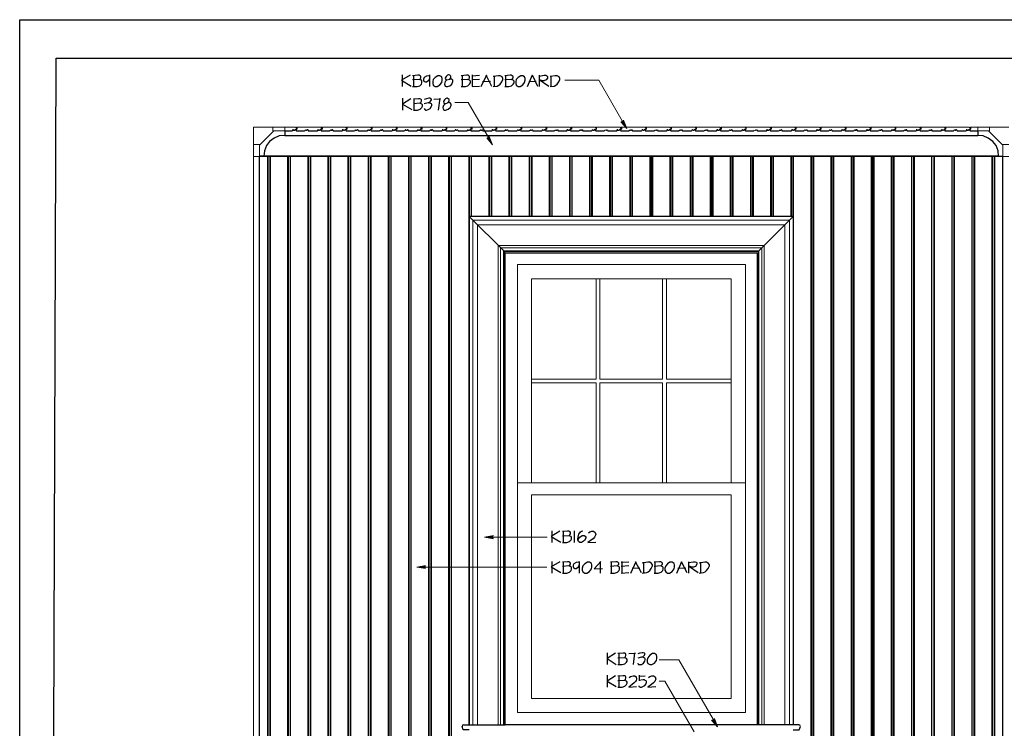
# Model space of a CAD drawing. Extents: x -5.5 to 5.5, y -5.6 to 2.9.
# Drawn here: x -5.5 to 1.8, y -2.3 to 2.9 of the extents above; entities that cross this region are included whole.
import ezdxf

# ---------------------------------------------------------------- set-up
doc = ezdxf.new("R2010")
doc.units = 0
doc.header["$MEASUREMENT"] = 0
doc.layers.add('DO NOT PLOT', color=2, linetype='Continuous', plot=False)
doc.layers.add('Layer 1', color=7, linetype='Continuous')

# ---------------------------------------------------------------- blocks, each defined once
blk = doc.blocks.new('Kuiken Brothers Modern Craftsman Lake House Study')
at = {"layer": 'Layer 1'}
for points in [[(2.7482, 5.6647), (2.7731, 5.6023), (2.7295, 5.6522)], [(1.7511, 5.5431), (1.776, 5.4808), (1.7324, 5.5338)], [(1.7823, 2.5519), (1.7168, 2.5644), (1.7823, 2.5768)], [(1.2775, 2.3307), (1.2121, 2.34), (1.2775, 2.3525)], [(3.4243, 1.2152), (3.4462, 1.1529), (3.4025, 1.2027)]]:
    blk.add_hatch(color=7, dxfattribs=at).paths.add_polyline_path(points)
at = {"layer": 'Layer 1', "color": 7, "lineweight": 25}
for points in [[(1.1061, 5.9139), (1.1061, 6.0012)], [(1.3087, 5.9139), (1.3087, 6.0012)], [(1.4364, 5.9638), (1.4582, 5.97), (1.4645, 5.9794), (1.4645, 5.9918), (1.4582, 5.9981), (1.452, 6.0012), (1.4489, 6.0012), (1.4395, 5.9981), (1.4302, 5.9887), (1.424, 5.9763), (1.4271, 5.97), (1.4364, 5.9638), (1.424, 5.9513), (1.4177, 5.9326), (1.4208, 5.9233), (1.424, 5.917), (1.4302, 5.9139), (1.4395, 5.9139), (1.4582, 5.9202), (1.4738, 5.9326), (1.48, 5.9513), (1.48, 5.9607), (1.4738, 5.97), (1.4582, 5.97)], [(1.6265, 5.9139), (1.6265, 6.0012)], [(1.6919, 5.9139), (1.7324, 6.0012)], [(1.7262, 6.0012), (1.7667, 5.917)], [(2.0347, 5.9139), (2.0721, 6.0012)], [(2.0689, 6.0012), (2.1094, 5.917)], [(1.1622, 5.9981), (1.0999, 5.9607), (1.1716, 5.917)], [(1.2308, 5.9669), (1.237, 5.97), (1.2432, 5.9794), (1.2432, 5.9887), (1.237, 5.9949), (1.2308, 5.9981), (1.2214, 5.9981), (1.1809, 5.9949)], [(1.1809, 5.9139), (1.2152, 5.9139), (1.2339, 5.9202), (1.2463, 5.9326), (1.2495, 5.942), (1.2495, 5.9544), (1.2463, 5.9607), (1.2308, 5.9669), (1.1809, 5.9638)], [(1.1871, 5.9981), (1.1871, 5.9139)], [(1.3118, 5.9949), (1.3024, 5.9949), (1.2837, 5.9918), (1.2682, 5.9825), (1.2619, 5.97), (1.2619, 5.9607), (1.265, 5.9544), (1.2744, 5.9482), (1.2837, 5.9482), (1.3024, 5.9607), (1.3087, 5.9763)], [(1.3492, 5.9139), (1.3648, 5.9139), (1.3834, 5.9264), (1.399, 5.9451), (1.4021, 5.9607), (1.4021, 5.9731), (1.399, 5.9856), (1.3834, 5.9949), (1.3679, 5.9949), (1.3492, 5.9825), (1.3336, 5.9669), (1.3305, 5.9513), (1.3305, 5.9357), (1.3336, 5.9233), (1.3492, 5.9139)], [(1.5922, 5.9669), (1.5984, 5.97), (1.6047, 5.9794), (1.6047, 5.9887), (1.5984, 5.9949), (1.5922, 5.9981), (1.5829, 5.9981), (1.5424, 5.9949)], [(1.5424, 5.9139), (1.5735, 5.9139), (1.5922, 5.9202), (1.6047, 5.9326), (1.6109, 5.942), (1.6109, 5.9544), (1.6047, 5.9607), (1.5922, 5.9669), (1.5424, 5.9638)], [(1.5486, 5.9981), (1.5486, 5.9139)], [(1.6234, 5.9949), (1.6795, 5.9981)], [(1.6795, 5.9669), (1.6234, 5.9638)], [(1.7605, 5.9513), (1.7013, 5.9482)], [(1.7792, 5.9139), (1.8103, 5.917), (1.8228, 5.9233), (1.8321, 5.9326), (1.8446, 5.9482), (1.8508, 5.9669), (1.8508, 5.9731), (1.8477, 5.9856), (1.8321, 5.9949), (1.8197, 5.9949), (1.7792, 5.9887)], [(1.7885, 5.9949), (1.7885, 5.9139)], [(1.9163, 5.9669), (1.9225, 5.97), (1.9287, 5.9794), (1.9287, 5.9887), (1.9225, 5.9949), (1.9163, 5.9981), (1.9069, 5.9981), (1.8664, 5.9949)], [(1.8664, 5.9139), (1.8976, 5.9139), (1.9163, 5.9202), (1.9287, 5.9326), (1.935, 5.942), (1.935, 5.9544), (1.9287, 5.9607), (1.9163, 5.9669), (1.8664, 5.9638)], [(1.8726, 5.9981), (1.8726, 5.9139)], [(1.9661, 5.9139), (1.9817, 5.9139), (2.0004, 5.9264), (2.0129, 5.9451), (2.0191, 5.9607), (2.0191, 5.9731), (2.0129, 5.9856), (2.0004, 5.9949), (1.9848, 5.9949), (1.9661, 5.9825), (1.9505, 5.9669), (1.9474, 5.9513), (1.9474, 5.9357), (1.9505, 5.9233), (1.9661, 5.9139)], [(2.1001, 5.9513), (2.044, 5.9482)], [(2.1219, 5.9918), (2.1593, 5.9981), (2.1718, 5.9981), (2.178, 5.9949), (2.1842, 5.9887), (2.1842, 5.9763), (2.1749, 5.9638), (2.1562, 5.9576), (2.1437, 5.9576), (2.1219, 5.9669), (2.1936, 5.917)], [(2.125, 5.9139), (2.125, 5.9981)], [(2.2029, 5.9139), (2.2341, 5.917), (2.2465, 5.9233), (2.2559, 5.9326), (2.2684, 5.9482), (2.2746, 5.9669), (2.2746, 5.9731), (2.2715, 5.9856), (2.2559, 5.9949), (2.2403, 5.9949), (2.2029, 5.9887)], [(2.2092, 5.9949), (2.2092, 5.9139)], [(1.6234, 5.9139), (1.6795, 5.917)], [(1.1685, 5.8236), (1.1061, 5.7831), (1.1747, 5.7426)], [(1.1093, 5.7394), (1.1093, 5.8267)], [(1.2339, 5.7893), (1.2432, 5.7955), (1.2463, 5.8049), (1.2463, 5.8142), (1.2432, 5.8205), (1.2339, 5.8236), (1.2245, 5.8236), (1.1871, 5.8205)], [(1.1871, 5.7394), (1.2183, 5.7394), (1.237, 5.7457), (1.2495, 5.7581), (1.2557, 5.7675), (1.2557, 5.7768), (1.2495, 5.7831), (1.2339, 5.7893), (1.1871, 5.7862)], [(1.1903, 5.8236), (1.1903, 5.7394)], [(1.2962, 5.7924), (1.3087, 5.7986), (1.318, 5.808), (1.3211, 5.8142), (1.3211, 5.8205), (1.318, 5.8236), (1.3087, 5.8267), (1.3024, 5.8267), (1.2837, 5.8236), (1.2682, 5.8173)], [(1.2682, 5.7519), (1.2713, 5.7426), (1.2775, 5.7394), (1.2837, 5.7394), (1.2962, 5.7426), (1.3118, 5.7519), (1.3211, 5.7675), (1.3242, 5.7737), (1.3242, 5.78), (1.3211, 5.7862), (1.3056, 5.7924), (1.2962, 5.7924), (1.2682, 5.7862)], [(1.3897, 5.8205), (1.3398, 5.8173)], [(1.3741, 5.7394), (1.3866, 5.8267)], [(1.424, 5.7862), (1.4458, 5.7955), (1.452, 5.8049), (1.452, 5.8173), (1.4458, 5.8236), (1.4395, 5.8267), (1.4364, 5.8267), (1.4271, 5.8236), (1.4177, 5.8142), (1.4115, 5.8018), (1.4146, 5.7924), (1.424, 5.7862), (1.4115, 5.7737), (1.4053, 5.7581), (1.4084, 5.7488), (1.4115, 5.7426), (1.4177, 5.7394), (1.4271, 5.7394), (1.4458, 5.7457), (1.4613, 5.7581), (1.4676, 5.7737), (1.4676, 5.7831), (1.4613, 5.7924), (1.452, 5.7955), (1.4458, 5.7955)], [(0.2306, 5.5836), (0.2306, 5.5494), (0.1901, 5.5463), (0.1527, 5.5307), (0.1184, 5.5058), (0.0966, 5.4746), (0.081, 5.4372), (0.0748, 5.3967), (0.0436, 5.3967)], [(0.2306, 5.5836), (0.2867, 5.5836), (0.2898, 5.5868), (0.2929, 5.5899), (0.2929, 5.593), (0.296, 5.593)], [(0.2306, 5.5836), (0.2306, 5.5868)], [(0.2929, 5.593), (0.2929, 5.5961)], [(0.296, 5.593), (0.296, 5.5899), (0.3022, 5.5899), (0.3054, 5.5899), (0.3085, 5.593), (0.3116, 5.593), (0.3116, 5.5961)], [(0.3116, 5.5961), (0.3178, 5.5836), (0.377, 5.5836), (0.3833, 5.5868), (0.3864, 5.593), (0.3895, 5.593), (0.3895, 5.5899), (0.3957, 5.5899), (0.3988, 5.593)], [(0.4019, 5.593), (0.3988, 5.593)], [(0.4019, 5.593), (0.4051, 5.593), (0.4051, 5.5836), (0.4736, 5.5836), (0.4767, 5.5868), (0.4767, 5.593)], [(0.4798, 5.593), (0.4767, 5.593)], [(0.4798, 5.593), (0.483, 5.593), (0.483, 5.5899), (0.4892, 5.5899), (0.4923, 5.593), (0.4985, 5.593), (0.4985, 5.5961)], [(0.4985, 5.5961), (0.5017, 5.5836), (0.564, 5.5836), (0.5671, 5.5868), (0.5733, 5.593), (0.5764, 5.5899), (0.5827, 5.5899), (0.5858, 5.593), (0.5889, 5.593)], [(0.5858, 5.593), (0.5858, 5.5961)], [(0.5889, 5.593), (0.592, 5.5836), (0.6574, 5.5836), (0.6606, 5.5868), (0.6637, 5.5899), (0.6637, 5.593), (0.6668, 5.593)], [(0.6637, 5.593), (0.6637, 5.5961)], [(0.6668, 5.593), (0.6668, 5.5899), (0.673, 5.5899), (0.6761, 5.5899), (0.6793, 5.593), (0.6824, 5.593), (0.6824, 5.5961)], [(0.6824, 5.5961), (0.6886, 5.5836), (0.7478, 5.5836), (0.754, 5.5868), (0.7572, 5.593), (0.7603, 5.593), (0.7603, 5.5899), (0.7665, 5.5899), (0.7696, 5.593)], [(0.7727, 5.593), (0.7696, 5.593)], [(0.7727, 5.593), (0.7758, 5.593), (0.779, 5.5836), (0.8444, 5.5836), (0.8475, 5.5868), (0.8475, 5.5899), (0.8506, 5.593), (0.8537, 5.593), (0.8537, 5.5899), (0.8631, 5.5899), (0.8631, 5.593), (0.8693, 5.593), (0.8693, 5.5961)], [(0.8693, 5.5961), (0.8724, 5.5836), (0.9348, 5.5836), (0.9379, 5.5868), (0.9441, 5.593), (0.9472, 5.593), (0.9472, 5.5899), (0.9535, 5.5899), (0.9566, 5.593), (0.9597, 5.593)], [(0.9566, 5.593), (0.9566, 5.5961)], [(0.9597, 5.593), (0.9628, 5.5836), (1.0282, 5.5836), (1.0314, 5.5868), (1.0345, 5.5899), (1.0345, 5.593), (1.0376, 5.593)], [(1.0345, 5.593), (1.0345, 5.5961)], [(1.0376, 5.593), (1.0376, 5.5899), (1.0438, 5.5899), (1.0469, 5.5899), (1.05, 5.593), (1.0532, 5.593), (1.0532, 5.5961)], [(1.0532, 5.5961), (1.0594, 5.5836), (1.1186, 5.5836), (1.1248, 5.5868), (1.1279, 5.593)], [(1.1311, 5.593), (1.1279, 5.593)], [(1.1311, 5.593), (1.1311, 5.5899), (1.1342, 5.5899), (1.1404, 5.5899), (1.1404, 5.593)], [(1.1435, 5.593), (1.1404, 5.593)], [(1.1435, 5.593), (1.1466, 5.593), (1.1498, 5.5836), (1.2152, 5.5836), (1.2183, 5.5868), (1.2183, 5.5899), (1.2214, 5.593), (1.2245, 5.593), (1.2245, 5.5899), (1.2339, 5.5899), (1.2339, 5.593), (1.2401, 5.593), (1.2401, 5.5961)], [(1.2401, 5.5961), (1.2432, 5.5836), (1.3056, 5.5836), (1.3087, 5.5868), (1.3149, 5.593), (1.318, 5.593), (1.318, 5.5899), (1.3242, 5.5899), (1.3274, 5.593), (1.3305, 5.593)], [(1.3274, 5.593), (1.3274, 5.5961)], [(1.3305, 5.593), (1.3336, 5.5836), (1.399, 5.5836), (1.4021, 5.5868), (1.4053, 5.5899), (1.4053, 5.593), (1.4084, 5.593)], [(1.4053, 5.593), (1.4053, 5.5961)], [(1.4084, 5.593), (1.4084, 5.5899), (1.4146, 5.5899), (1.4177, 5.5899), (1.4208, 5.593), (1.424, 5.593), (1.424, 5.5961)], [(1.424, 5.5961), (1.4302, 5.5836), (1.4894, 5.5836), (1.4956, 5.5868), (1.4987, 5.593)], [(1.5018, 5.593), (1.4987, 5.593)], [(1.5018, 5.593), (1.5018, 5.5899), (1.505, 5.5899), (1.5112, 5.5899), (1.5112, 5.593), (1.5174, 5.593), (1.5205, 5.5836), (1.586, 5.5836), (1.5891, 5.5868), (1.5891, 5.5899), (1.5922, 5.593), (1.5953, 5.593), (1.5953, 5.5899), (1.6047, 5.5899), (1.6047, 5.593), (1.6109, 5.593), (1.6109, 5.5961)], [(1.6109, 5.5961), (1.614, 5.5836), (1.6763, 5.5836), (1.6795, 5.5868), (1.6857, 5.593), (1.6888, 5.593), (1.6888, 5.5899), (1.695, 5.5899), (1.6981, 5.593)], [(1.7013, 5.593), (1.6981, 5.593)], [(1.7013, 5.593), (1.7044, 5.5836), (1.7698, 5.5836), (1.7729, 5.5868), (1.776, 5.5899), (1.776, 5.593), (1.7792, 5.593)], [(1.776, 5.593), (1.776, 5.5961)], [(1.7792, 5.593), (1.7823, 5.5899), (1.7885, 5.5899), (1.7916, 5.593), (1.7947, 5.593), (1.7947, 5.5961)], [(1.7947, 5.5961), (1.801, 5.5836), (1.8633, 5.5836), (1.8664, 5.5868), (1.8695, 5.593)], [(1.8726, 5.593), (1.8695, 5.593)], [(1.8726, 5.593), (1.8726, 5.5899), (1.8758, 5.5899), (1.882, 5.5899), (1.882, 5.593), (1.8882, 5.593), (1.8913, 5.5836), (1.9568, 5.5836), (1.9599, 5.5868), (1.9599, 5.5899), (1.963, 5.593), (1.9661, 5.593), (1.9661, 5.5899), (1.9755, 5.5899), (1.9755, 5.593), (1.9817, 5.593), (1.9817, 5.5961)], [(1.9817, 5.5961), (1.9848, 5.5836), (2.0471, 5.5836), (2.0502, 5.5868), (2.0565, 5.593), (2.0596, 5.593), (2.0596, 5.5899), (2.0658, 5.5899), (2.0689, 5.593)], [(2.0721, 5.593), (2.0689, 5.593)], [(2.0721, 5.593), (2.0752, 5.5836), (2.1406, 5.5836), (2.1437, 5.5868), (2.1468, 5.5899), (2.1468, 5.593)], [(2.15, 5.593), (2.1468, 5.593)], [(2.15, 5.593), (2.1531, 5.5899), (2.1593, 5.5899), (2.1624, 5.593), (2.1655, 5.593), (2.1655, 5.5961)], [(2.1655, 5.5961), (2.1718, 5.5836), (2.2341, 5.5836), (2.2372, 5.5868), (2.2403, 5.593)], [(2.2434, 5.593), (2.2465, 5.5899), (2.2528, 5.5899), (2.2528, 5.593), (2.259, 5.593), (2.2621, 5.5836), (2.3276, 5.5836), (2.3307, 5.5868), (2.3307, 5.5899), (2.3338, 5.593), (2.3369, 5.593)], [(2.3338, 5.593), (2.3338, 5.5961)], [(2.3369, 5.593), (2.3369, 5.5899), (2.34, 5.5899), (2.3463, 5.5899), (2.3463, 5.593), (2.3525, 5.593), (2.3525, 5.5961)], [(2.3525, 5.5961), (2.3556, 5.5836), (2.4179, 5.5836), (2.421, 5.5868), (2.4273, 5.593), (2.4304, 5.593), (2.4304, 5.5899), (2.4366, 5.5899), (2.4397, 5.593)], [(2.4428, 5.593), (2.4397, 5.593)], [(2.4428, 5.593), (2.446, 5.5836), (2.5114, 5.5836), (2.5145, 5.5868), (2.5176, 5.5899), (2.5176, 5.593)], [(2.5207, 5.593), (2.5176, 5.593)], [(2.5207, 5.593), (2.5239, 5.5899), (2.5301, 5.5899), (2.5332, 5.593), (2.5363, 5.593), (2.5363, 5.5961)], [(2.5363, 5.5961), (2.5426, 5.5836), (2.6049, 5.5836), (2.608, 5.5868), (2.6111, 5.593)], [(2.6142, 5.593), (2.6173, 5.5899), (2.6236, 5.5899), (2.6236, 5.593), (2.6298, 5.593), (2.6329, 5.5836), (2.6983, 5.5836), (2.7015, 5.5868), (2.7015, 5.5899), (2.7046, 5.593), (2.7077, 5.593)], [(2.7046, 5.593), (2.7046, 5.5961)], [(2.7077, 5.593), (2.7077, 5.5899), (2.7139, 5.5899), (2.717, 5.5899), (2.717, 5.593), (2.7233, 5.593), (2.7233, 5.5961)], [(2.7233, 5.5961), (2.7295, 5.5836), (2.7887, 5.5836), (2.7918, 5.5868), (2.7981, 5.593), (2.8012, 5.593), (2.8012, 5.5899), (2.8074, 5.5899), (2.8105, 5.593)], [(2.8136, 5.593), (2.8105, 5.593)], [(2.8136, 5.593), (2.8168, 5.5836), (2.8822, 5.5836), (2.8853, 5.5868), (2.8884, 5.5899), (2.8884, 5.593)], [(2.8915, 5.593), (2.8884, 5.593)], [(2.8915, 5.593), (2.8946, 5.5899), (2.9009, 5.5899), (2.904, 5.593), (2.9071, 5.593), (2.9071, 5.5961)], [(2.9071, 5.5961), (2.9133, 5.5836), (2.9757, 5.5836), (2.9788, 5.5868), (2.9819, 5.593)], [(2.985, 5.593), (2.9881, 5.5899), (2.9944, 5.5899), (2.9944, 5.593), (3.0006, 5.593), (3.0037, 5.5836), (3.0691, 5.5836), (3.0722, 5.5868), (3.0722, 5.5899), (3.0754, 5.593), (3.0785, 5.593)], [(3.0754, 5.593), (3.0754, 5.5961)], [(3.0785, 5.593), (3.0785, 5.5899), (3.0847, 5.5899), (3.0878, 5.5899), (3.0878, 5.593), (3.0941, 5.593), (3.0941, 5.5961)], [(3.0941, 5.5961), (3.1003, 5.5836), (3.1595, 5.5836), (3.1626, 5.5868), (3.1688, 5.593), (3.172, 5.593), (3.172, 5.5899), (3.1782, 5.5899), (3.1813, 5.593)], [(3.1844, 5.593), (3.1813, 5.593)], [(3.1844, 5.593), (3.1875, 5.5836), (3.253, 5.5836), (3.2561, 5.5868), (3.2592, 5.5899), (3.2592, 5.593)], [(3.2623, 5.593), (3.2592, 5.593)], [(3.2623, 5.593), (3.2654, 5.5899), (3.2717, 5.5899), (3.2748, 5.593), (3.2779, 5.593), (3.2779, 5.5961)], [(3.2779, 5.5961), (3.2841, 5.5836), (3.3464, 5.5836), (3.3496, 5.5868), (3.3527, 5.593)], [(3.3558, 5.593), (3.3589, 5.5899), (3.3651, 5.5899), (3.3683, 5.593), (3.3714, 5.593), (3.3745, 5.5836), (3.4399, 5.5836), (3.443, 5.5868), (3.443, 5.5899), (3.4462, 5.593), (3.4493, 5.593)], [(3.4462, 5.593), (3.4462, 5.5961)], [(3.4493, 5.593), (3.4493, 5.5899), (3.4555, 5.5899), (3.4586, 5.5899), (3.4586, 5.593), (3.4649, 5.593), (3.4649, 5.5961)], [(3.4649, 5.5961), (3.4711, 5.5836), (3.5303, 5.5836), (3.5334, 5.5868), (3.5396, 5.593), (3.5427, 5.593), (3.5427, 5.5899), (3.549, 5.5899), (3.5521, 5.593)], [(3.5552, 5.593), (3.5521, 5.593)], [(3.5552, 5.593), (3.5583, 5.5836), (3.6238, 5.5836), (3.63, 5.5868), (3.63, 5.593)], [(3.6331, 5.593), (3.63, 5.593)], [(3.6331, 5.593), (3.6362, 5.5899), (3.6425, 5.5899), (3.6456, 5.593), (3.6487, 5.593), (3.6487, 5.5961)], [(3.6487, 5.5961), (3.6549, 5.5836), (3.7172, 5.5836), (3.7203, 5.5868), (3.7235, 5.593)], [(3.7266, 5.593), (3.7297, 5.5899), (3.7359, 5.5899), (3.739, 5.593), (3.7422, 5.593), (3.7453, 5.5836), (3.8107, 5.5836), (3.8138, 5.5868), (3.8138, 5.5899), (3.8169, 5.593), (3.8201, 5.593)], [(3.8169, 5.593), (3.8169, 5.5961)], [(3.8201, 5.593), (3.8201, 5.5899), (3.8263, 5.5899), (3.8294, 5.5899), (3.8294, 5.593), (3.8356, 5.593), (3.8356, 5.5961)], [(3.8356, 5.5961), (3.8419, 5.5836), (3.9011, 5.5836), (3.9073, 5.5868), (3.9104, 5.593), (3.9135, 5.593), (3.9135, 5.5899), (3.9198, 5.5899), (3.9229, 5.593)], [(3.926, 5.593), (3.9229, 5.593)], [(3.926, 5.593), (3.9291, 5.5836), (3.9945, 5.5836), (4.0008, 5.5868), (4.0008, 5.593)], [(4.0039, 5.593), (4.0008, 5.593)], [(4.0039, 5.593), (4.007, 5.593), (4.007, 5.5899), (4.0132, 5.5899), (4.0164, 5.593), (4.0195, 5.593), (4.0195, 5.5961)], [(4.0195, 5.5961), (4.0257, 5.5836), (4.088, 5.5836), (4.0911, 5.5868), (4.0974, 5.593), (4.1005, 5.5899), (4.1067, 5.5899), (4.1098, 5.593), (4.113, 5.593), (4.1161, 5.5836), (4.1815, 5.5836), (4.1846, 5.5868), (4.1846, 5.5899), (4.1877, 5.593), (4.1908, 5.593)], [(4.1877, 5.593), (4.1877, 5.5961)], [(4.1908, 5.593), (4.1908, 5.5899), (4.1971, 5.5899), (4.2002, 5.5899), (4.2002, 5.593), (4.2064, 5.593), (4.2064, 5.5961)], [(4.2064, 5.5961), (4.2127, 5.5836), (4.2719, 5.5836), (4.2781, 5.5868), (4.2812, 5.593), (4.2843, 5.593), (4.2843, 5.5899), (4.2906, 5.5899), (4.2937, 5.593)], [(4.2968, 5.593), (4.2937, 5.593)], [(4.2968, 5.593), (4.2999, 5.5836), (4.3653, 5.5836), (4.3716, 5.5868), (4.3716, 5.593)], [(4.3747, 5.593), (4.3716, 5.593)], [(4.3747, 5.593), (4.3778, 5.593), (4.3778, 5.5899), (4.384, 5.5899), (4.3872, 5.593), (4.3903, 5.593), (4.3903, 5.5961)], [(4.3903, 5.5961), (4.3965, 5.5836), (4.4588, 5.5836), (4.4619, 5.5868), (4.4682, 5.593), (4.4713, 5.5899), (4.4775, 5.5899), (4.4806, 5.593), (4.4837, 5.593)], [(4.4806, 5.593), (4.4806, 5.5961)], [(4.4837, 5.593), (4.4869, 5.5836), (4.5523, 5.5836), (4.5554, 5.5868), (4.5585, 5.5899), (4.5585, 5.593), (4.5616, 5.593)], [(4.5585, 5.593), (4.5585, 5.5961)], [(4.5616, 5.593), (4.5616, 5.5899), (4.5679, 5.5899), (4.571, 5.5899), (4.571, 5.593), (4.5772, 5.593), (4.5772, 5.5961)], [(4.5772, 5.5961), (4.5835, 5.5836), (4.6426, 5.5836), (4.6489, 5.5868), (4.652, 5.593), (4.6551, 5.593), (4.6551, 5.5899), (4.6613, 5.5899), (4.6645, 5.593)], [(4.6676, 5.593), (4.6645, 5.593)], [(4.6676, 5.593), (4.6707, 5.593), (4.6707, 5.5836), (4.7361, 5.5836), (4.7424, 5.5868), (4.7424, 5.593)], [(4.7455, 5.593), (4.7424, 5.593)], [(4.7455, 5.593), (4.7486, 5.593), (4.7486, 5.5899), (4.7548, 5.5899), (4.7579, 5.593), (4.7611, 5.593), (4.7611, 5.5961)], [(4.7611, 5.5961), (4.7673, 5.5836), (4.8296, 5.5836), (4.8327, 5.5868), (4.839, 5.593), (4.8421, 5.5899), (4.8483, 5.5899), (4.8514, 5.593), (4.8545, 5.593)], [(4.8514, 5.593), (4.8514, 5.5961)], [(4.8545, 5.593), (4.8577, 5.5836), (4.9231, 5.5836), (4.9262, 5.5868), (4.9293, 5.5899), (4.9293, 5.593), (4.9324, 5.593)], [(4.9293, 5.593), (4.9293, 5.5961)], [(4.9324, 5.593), (4.9324, 5.5899), (4.9387, 5.5899), (4.9418, 5.5899), (4.9449, 5.593), (4.948, 5.593), (4.948, 5.5961)], [(4.948, 5.5961), (4.9542, 5.5836), (5.0134, 5.5836), (5.0197, 5.5868), (5.0228, 5.593), (5.0259, 5.593), (5.0259, 5.5899), (5.0321, 5.5899), (5.0353, 5.593)], [(5.0384, 5.593), (5.0353, 5.593)], [(5.0384, 5.593), (5.0415, 5.593), (5.0415, 5.5836), (5.11, 5.5836), (5.1131, 5.5868), (5.1131, 5.593)], [(5.1163, 5.593), (5.1131, 5.593)], [(5.1163, 5.593), (5.1194, 5.593), (5.1194, 5.5899), (5.1256, 5.5899), (5.1287, 5.593), (5.135, 5.593), (5.135, 5.5961)], [(5.135, 5.5961), (5.1381, 5.5836), (5.2004, 5.5836), (5.2035, 5.5868), (5.2097, 5.593), (5.2129, 5.5899), (5.2191, 5.5899), (5.2222, 5.593), (5.2253, 5.593)], [(5.2222, 5.593), (5.2222, 5.5961)], [(5.2253, 5.593), (5.2284, 5.5836), (5.2939, 5.5836), (5.297, 5.5868), (5.3001, 5.5899), (5.3001, 5.593), (5.3032, 5.593)], [(5.3001, 5.593), (5.3001, 5.5961)], [(5.3032, 5.593), (5.3032, 5.5899), (5.3095, 5.5899), (5.3126, 5.5899), (5.3157, 5.593), (5.3188, 5.593), (5.3188, 5.5961)], [(5.3188, 5.5961), (5.325, 5.5836), (5.3811, 5.5836)], [(5.3811, 5.5836), (5.3811, 5.5868)], [(5.3811, 5.5836), (5.3811, 5.5494)], [(0.2306, 5.5494), (5.3811, 5.5494)], [(5.5369, 5.3967), (5.5338, 5.4372), (5.5182, 5.4746), (5.4933, 5.5058), (5.459, 5.5307), (5.4216, 5.5463), (5.3811, 5.5494)], [(0.0436, 5.3967), (0.0436, 5.3936)], [(0.0436, 0.2648), (0.0436, 5.3936)], [(5.5369, 5.3967), (0.0748, 5.3967)], [(5.5369, 5.3967), (5.5681, 5.3967)], [(5.5681, 5.3967), (5.5681, 5.3936)], [(5.5681, 0.2648), (5.5681, 5.3936)], [(1.6016, 4.948), (1.6016, 1.1685)], [(4.0101, 4.948), (1.6016, 4.948)], [(4.0101, 4.948), (4.0101, 1.1685)], [(3.7422, 1.1685), (1.8695, 1.1685), (1.8695, 4.6769), (3.7422, 4.6769), (3.7422, 1.1685)], [(2.2746, 2.608), (2.2123, 2.5675), (2.2839, 2.527)], [(2.2185, 2.5239), (2.2185, 2.6111)], [(2.3431, 2.5737), (2.3494, 2.5799), (2.3556, 2.5893), (2.3556, 2.5986), (2.3494, 2.6049), (2.3431, 2.608), (2.3338, 2.608), (2.2964, 2.6049)], [(2.2964, 2.5239), (2.3276, 2.5239), (2.3463, 2.5301), (2.3587, 2.5426), (2.3618, 2.5488), (2.3618, 2.5613), (2.3587, 2.5675), (2.3431, 2.5737), (2.2964, 2.5706)], [(2.2995, 2.608), (2.2995, 2.5239)], [(2.3837, 2.5239), (2.3837, 2.6111)], [(2.4117, 2.5394), (2.4148, 2.5519), (2.4241, 2.5644), (2.4428, 2.5768), (2.4553, 2.5768), (2.4647, 2.5706), (2.4678, 2.5644), (2.4678, 2.555), (2.4584, 2.5394), (2.4366, 2.5239), (2.4241, 2.5239), (2.4148, 2.5301), (2.4086, 2.5426), (2.4086, 2.5519), (2.4148, 2.5768), (2.4179, 2.5862), (2.4304, 2.6018), (2.4366, 2.608), (2.446, 2.6111)], [(2.4896, 2.5955), (2.4989, 2.6018), (2.5145, 2.608), (2.527, 2.608), (2.5394, 2.5986), (2.5426, 2.5831), (2.5394, 2.5737), (2.5332, 2.5644), (2.5239, 2.5519), (2.5114, 2.5426), (2.4834, 2.5239), (2.5426, 2.527)], [(2.2746, 2.3805), (2.2123, 2.3431), (2.2839, 2.2995)], [(2.2185, 2.2964), (2.2185, 2.3836)], [(2.3431, 2.3494), (2.3494, 2.3556), (2.3556, 2.3618), (2.3556, 2.3712), (2.3494, 2.3774), (2.3431, 2.3805), (2.3338, 2.3805), (2.2964, 2.3774)], [(2.2964, 2.2964), (2.3276, 2.2964), (2.3463, 2.3026), (2.3587, 2.3151), (2.3618, 2.3244), (2.3618, 2.3369), (2.3587, 2.3431), (2.3431, 2.3494), (2.2964, 2.3463)], [(2.2995, 2.3805), (2.2995, 2.2964)], [(2.4241, 2.3774), (2.4148, 2.3774), (2.3961, 2.3743), (2.3805, 2.365), (2.3743, 2.3556), (2.3743, 2.3431), (2.3774, 2.3369), (2.3868, 2.3307), (2.3961, 2.3307), (2.4148, 2.3431), (2.421, 2.3618)], [(2.421, 2.2964), (2.421, 2.3836)], [(2.4615, 2.2964), (2.4771, 2.2964), (2.4958, 2.3089), (2.5114, 2.3275), (2.5145, 2.3431), (2.5145, 2.3587), (2.5114, 2.3681), (2.4958, 2.3774), (2.4802, 2.3774), (2.4615, 2.365), (2.446, 2.3494), (2.4428, 2.3338), (2.4428, 2.3182), (2.446, 2.3057), (2.4615, 2.2964)], [(2.5799, 2.3836), (2.5301, 2.3275), (2.5924, 2.3307)], [(2.5768, 2.2964), (2.5768, 2.3836)], [(2.7015, 2.3494), (2.7077, 2.3556), (2.7139, 2.3618), (2.7139, 2.3712), (2.7077, 2.3774), (2.7015, 2.3805), (2.6921, 2.3805), (2.6516, 2.3774)], [(2.6516, 2.2964), (2.6828, 2.2964), (2.7046, 2.3026), (2.717, 2.3151), (2.7202, 2.3244), (2.7202, 2.3369), (2.717, 2.3431), (2.7015, 2.3494), (2.6516, 2.3463)], [(2.6578, 2.3805), (2.6578, 2.2964)], [(2.7326, 2.3774), (2.7887, 2.3805)], [(2.7887, 2.3494), (2.7326, 2.3463)], [(2.7389, 2.2964), (2.7389, 2.3836)], [(2.8043, 2.2964), (2.8417, 2.3836)], [(2.8355, 2.3836), (2.8791, 2.2995)], [(2.8884, 2.2964), (2.9227, 2.2995), (2.932, 2.3057), (2.9445, 2.3151), (2.9539, 2.3307), (2.9632, 2.3494), (2.9632, 2.3587), (2.957, 2.3681), (2.9445, 2.3774), (2.9289, 2.3774), (2.8884, 2.3712)], [(2.8978, 2.3774), (2.8978, 2.2964)], [(3.0255, 2.3494), (3.0318, 2.3556), (3.038, 2.3618), (3.038, 2.3712), (3.0318, 2.3774), (3.0255, 2.3805), (3.0162, 2.3805), (2.9757, 2.3774)], [(2.9757, 2.2964), (3.0068, 2.2964), (3.0286, 2.3026), (3.0411, 2.3151), (3.0442, 2.3244), (3.0442, 2.3369), (3.0411, 2.3431), (3.0255, 2.3494), (2.9757, 2.3463)], [(2.9819, 2.3805), (2.9819, 2.2964)], [(3.0754, 2.2964), (3.0909, 2.2964), (3.1096, 2.3089), (3.1252, 2.3275), (3.1283, 2.3431), (3.1283, 2.3587), (3.1252, 2.3681), (3.1096, 2.3774), (3.0941, 2.3774), (3.0754, 2.365), (3.0629, 2.3494), (3.0567, 2.3338), (3.0567, 2.3182), (3.0629, 2.3057), (3.0754, 2.2964)], [(3.1439, 2.2964), (3.1813, 2.3836)], [(3.1782, 2.3836), (3.2187, 2.2995)], [(3.2312, 2.3743), (3.2685, 2.3805), (3.281, 2.3805), (3.2904, 2.3774), (3.2935, 2.3712), (3.2935, 2.3618), (3.2841, 2.3463), (3.2685, 2.34), (3.2561, 2.34), (3.2312, 2.3494), (3.3028, 2.2995)], [(3.2343, 2.2964), (3.2343, 2.3805)], [(3.3122, 2.2964), (3.3433, 2.2995), (3.3558, 2.3057), (3.3651, 2.3151), (3.3776, 2.3307), (3.387, 2.3494), (3.387, 2.3587), (3.3807, 2.3681), (3.3651, 2.3774), (3.3527, 2.3774), (3.3122, 2.3712)], [(3.3215, 2.3774), (3.3215, 2.2964)], [(2.7326, 2.2964), (2.7887, 2.2995)], [(2.8697, 2.3338), (2.8136, 2.3307)], [(3.2125, 2.3338), (3.1533, 2.3307)], [(2.689, 1.7013), (2.6267, 1.6608), (2.6952, 1.6171)], [(2.6298, 1.6171), (2.6298, 1.7044)], [(2.7576, 1.667), (2.7638, 1.6732), (2.7669, 1.6826), (2.7669, 1.6919), (2.7638, 1.6981), (2.7576, 1.7013), (2.7451, 1.7013), (2.7077, 1.6981)], [(2.7139, 1.7013), (2.7139, 1.6171)], [(2.8386, 1.6981), (2.7887, 1.695)], [(2.823, 1.6171), (2.8323, 1.7044)], [(2.8822, 1.6701), (2.8946, 1.6763), (2.904, 1.6857), (2.9071, 1.6919), (2.9071, 1.6981), (2.904, 1.7013), (2.8946, 1.7044), (2.8884, 1.7044), (2.8697, 1.7013), (2.8541, 1.695)], [(2.9445, 1.6171), (2.9601, 1.6171), (2.9788, 1.6265), (2.9944, 1.6452), (2.9975, 1.6608), (2.9975, 1.6763), (2.9944, 1.6888), (2.9788, 1.6981), (2.9632, 1.6981), (2.9445, 1.6857), (2.9289, 1.667), (2.9258, 1.6514), (2.9258, 1.6358), (2.9289, 1.6234), (2.9445, 1.6171)], [(2.7077, 1.6171), (2.7389, 1.6171), (2.7576, 1.6203), (2.77, 1.6327), (2.7762, 1.6421), (2.7762, 1.6545), (2.77, 1.6608), (2.7576, 1.667), (2.7077, 1.6639)], [(2.8541, 1.6265), (2.8573, 1.6171), (2.8822, 1.6171), (2.8978, 1.6265), (2.9071, 1.6421), (2.9102, 1.6514), (2.9102, 1.6576), (2.9071, 1.6639), (2.8915, 1.6701), (2.8822, 1.6701), (2.8541, 1.6639)], [(2.689, 1.533), (2.6267, 1.4925), (2.6952, 1.452)], [(2.6298, 1.4489), (2.6298, 1.5361)], [(2.7576, 1.4987), (2.7638, 1.505), (2.7669, 1.5143), (2.7669, 1.5237), (2.7638, 1.5299), (2.7576, 1.533), (2.7451, 1.533), (2.7077, 1.5299)], [(2.7077, 1.4489), (2.7389, 1.4489), (2.7576, 1.4551), (2.77, 1.4676), (2.7762, 1.4769), (2.7762, 1.4863), (2.77, 1.4925), (2.7576, 1.4987), (2.7077, 1.4956)], [(2.7139, 1.533), (2.7139, 1.4489)], [(2.7918, 1.5205), (2.8012, 1.5268), (2.8199, 1.533), (2.8323, 1.533), (2.8417, 1.5237), (2.8448, 1.5081), (2.8417, 1.4987), (2.8386, 1.4894), (2.8292, 1.48), (2.8136, 1.4676), (2.7887, 1.4489), (2.8448, 1.452)], [(2.8635, 1.5299), (2.9102, 1.533)], [(2.8635, 1.4582), (2.8635, 1.452), (2.8728, 1.4489), (2.8822, 1.4489), (2.8915, 1.452), (2.9071, 1.4613), (2.9165, 1.4738), (2.9196, 1.4863), (2.9196, 1.4894), (2.9165, 1.4956), (2.9102, 1.4987), (2.904, 1.5018), (2.8946, 1.5018), (2.8635, 1.4987)], [(2.8666, 1.4956), (2.8666, 1.5361)], [(2.9352, 1.5205), (2.9445, 1.5268), (2.9601, 1.533), (2.9725, 1.533), (2.985, 1.5237), (2.9881, 1.5081), (2.985, 1.4987), (2.9819, 1.4894), (2.9725, 1.48), (2.957, 1.4676), (2.9289, 1.4489), (2.9881, 1.452)], [(1.5611, 1.1685), (1.5517, 1.1653), (1.5486, 1.156)], [(1.6016, 1.1311), (1.5579, 1.1311), (1.5486, 1.156)], [(1.5611, 1.1685), (1.8695, 1.1685)], [(4.0506, 1.1685), (3.7422, 1.1685)], [(4.0101, 1.1311), (4.0538, 1.1311), (4.0631, 1.156), (4.06, 1.1653), (4.0506, 1.1685)]]:
    blk.add_lwpolyline(points, dxfattribs=at)
at = {"layer": 'Layer 1', "color": 7, "lineweight": 9}
for points in [[(2.7389, 5.6584), (2.5644, 5.9607), (2.312, 5.9607)], [(1.7418, 5.54), (1.5953, 5.7955), (1.4956, 5.7955)], [(0, 0), (0, 5.6117)], [(0.1433, 5.6117), (0, 5.6117)], [(0.2306, 5.5836), (0.1496, 5.5836), (0.0436, 5.4777)], [(0.3116, 5.5961), (0.3178, 5.5992), (0.3209, 5.5992), (0.3209, 5.6023), (0.3178, 5.6055), (0.3178, 5.6086), (0.3116, 5.6086), (0.3116, 5.6117), (0.1433, 5.6117)], [(0.1433, 5.6117), (0.1433, 5.5836), (0.1496, 5.5836)], [(0.2306, 5.5836), (0.2306, 5.6117)], [(0.4985, 5.5961), (0.5017, 5.5992), (0.5048, 5.5992), (0.5048, 5.6023), (0.5048, 5.6055), (0.5017, 5.6086), (0.4985, 5.6086), (0.4985, 5.6117), (0.3178, 5.6117), (0.3116, 5.6086), (0.3241, 5.6086), (0.3241, 5.5961), (0.3116, 5.5961)], [(0.6824, 5.5961), (0.6886, 5.5992), (0.6917, 5.5992), (0.6917, 5.6023), (0.6917, 5.6055), (0.6886, 5.6086), (0.6824, 5.6086), (0.6824, 5.6117), (0.5017, 5.6117), (0.4985, 5.6086), (0.511, 5.6086), (0.511, 5.5961), (0.4985, 5.5961)], [(0.8693, 5.5961), (0.8724, 5.5992), (0.8756, 5.5992), (0.8756, 5.6023), (0.8756, 5.6055), (0.8724, 5.6086), (0.8693, 5.6086), (0.8693, 5.6117), (0.6886, 5.6117), (0.6824, 5.6086), (0.6948, 5.6086), (0.6948, 5.5961), (0.6824, 5.5961)], [(1.0532, 5.5961), (1.0594, 5.5992), (1.0625, 5.5992), (1.0625, 5.6023), (1.0625, 5.6055), (1.0594, 5.6086), (1.0563, 5.6086), (1.0563, 5.6117), (0.8724, 5.6117), (0.8693, 5.6086), (0.8818, 5.6086), (0.8818, 5.5961), (0.8693, 5.5961)], [(1.2401, 5.5961), (1.2432, 5.5992), (1.2463, 5.5992), (1.2463, 5.6023), (1.2463, 5.6055), (1.2432, 5.6086), (1.2401, 5.6086), (1.2401, 5.6117), (1.0594, 5.6117), (1.0563, 5.6086), (1.0656, 5.6086), (1.0656, 5.5961), (1.0532, 5.5961)], [(1.424, 5.5961), (1.4302, 5.5992), (1.4333, 5.5992), (1.4333, 5.6023), (1.4333, 5.6055), (1.4302, 5.6086), (1.4271, 5.6086), (1.4271, 5.6117), (1.2432, 5.6117), (1.2401, 5.6086), (1.2526, 5.6086), (1.2526, 5.5961), (1.2401, 5.5961)], [(1.6109, 5.5961), (1.614, 5.5992), (1.6171, 5.5992), (1.6171, 5.6023), (1.6171, 5.6055), (1.614, 5.6086), (1.6109, 5.6086), (1.6109, 5.6117), (1.4302, 5.6117), (1.4271, 5.6086), (1.4364, 5.6086), (1.4364, 5.5961), (1.424, 5.5961)], [(1.7947, 5.5961), (1.801, 5.5992), (1.8041, 5.5992), (1.8041, 5.6023), (1.8041, 5.6055), (1.801, 5.6086), (1.7979, 5.6086), (1.7979, 5.6117), (1.614, 5.6117), (1.6109, 5.6086), (1.6234, 5.6086), (1.6234, 5.5961), (1.6109, 5.5961)], [(1.9817, 5.5961), (1.9848, 5.5992), (1.9879, 5.5992), (1.991, 5.6023), (1.9879, 5.6055), (1.9848, 5.6086), (1.9817, 5.6086), (1.9817, 5.6117), (1.801, 5.6117), (1.7979, 5.6086), (1.8072, 5.6086), (1.8072, 5.5961), (1.7947, 5.5961)], [(2.1655, 5.5961), (2.1718, 5.5992), (2.1749, 5.5992), (2.1749, 5.6023), (2.1749, 5.6055), (2.1718, 5.6086), (2.1686, 5.6086), (2.1686, 5.6117), (1.9879, 5.6117), (1.9817, 5.6086), (1.9942, 5.6086), (1.9942, 5.5961), (1.9817, 5.5961)], [(2.3525, 5.5961), (2.3556, 5.5992), (2.3587, 5.5992), (2.3618, 5.6023), (2.3587, 5.6055), (2.3556, 5.6086), (2.3525, 5.6086), (2.3525, 5.6117), (2.1718, 5.6117), (2.1686, 5.6086), (2.178, 5.6086), (2.178, 5.5961), (2.1655, 5.5961)], [(2.5363, 5.5961), (2.5426, 5.5992), (2.5457, 5.5992), (2.5457, 5.6023), (2.5457, 5.6055), (2.5426, 5.6086), (2.5394, 5.6086), (2.5394, 5.6117), (2.3587, 5.6117), (2.3525, 5.6086), (2.365, 5.6086), (2.365, 5.5961), (2.3525, 5.5961)], [(2.7233, 5.5961), (2.7264, 5.5992), (2.7295, 5.5992), (2.7326, 5.6023), (2.7295, 5.6055), (2.7264, 5.6086), (2.7233, 5.6086), (2.7233, 5.6117), (2.5426, 5.6117), (2.5394, 5.6086), (2.5488, 5.6086), (2.5488, 5.5961), (2.5363, 5.5961)], [(2.9071, 5.5961), (2.9133, 5.5992), (2.9165, 5.5992), (2.9165, 5.6023), (2.9165, 5.6055), (2.9133, 5.6086), (2.9102, 5.6086), (2.9102, 5.6117), (2.7295, 5.6117), (2.7233, 5.6086), (2.7357, 5.6086), (2.7357, 5.5961), (2.7233, 5.5961)], [(3.0941, 5.5961), (3.0972, 5.5992), (3.1003, 5.5992), (3.1034, 5.6023), (3.1003, 5.6055), (3.0972, 5.6086), (3.0941, 5.6086), (3.0941, 5.6117), (2.9133, 5.6117), (2.9102, 5.6086), (2.9196, 5.6086), (2.9196, 5.5961), (2.9071, 5.5961)], [(3.2779, 5.5961), (3.2841, 5.5992), (3.2872, 5.5992), (3.2872, 5.6023), (3.2872, 5.6055), (3.2841, 5.6086), (3.281, 5.6086), (3.281, 5.6117), (3.1003, 5.6117), (3.0941, 5.6086), (3.1065, 5.6086), (3.1065, 5.5961), (3.0941, 5.5961)], [(3.4649, 5.5961), (3.468, 5.5992), (3.4711, 5.5992), (3.4742, 5.6023), (3.4711, 5.6055), (3.468, 5.6086), (3.4649, 5.6086), (3.4649, 5.6117), (3.2841, 5.6117), (3.281, 5.6086), (3.2904, 5.6086), (3.2904, 5.5961), (3.2779, 5.5961)], [(3.6487, 5.5961), (3.6549, 5.5992), (3.658, 5.5992), (3.658, 5.6023), (3.658, 5.6055), (3.6549, 5.6086), (3.6518, 5.6086), (3.6518, 5.6117), (3.4711, 5.6117), (3.4649, 5.6086), (3.4773, 5.6086), (3.4773, 5.5961), (3.4649, 5.5961)], [(3.8356, 5.5961), (3.8419, 5.5992), (3.845, 5.6023), (3.8419, 5.6055), (3.8388, 5.6086), (3.8356, 5.6086), (3.8356, 5.6117), (3.6549, 5.6117), (3.6518, 5.6086), (3.6612, 5.6086), (3.6612, 5.5961), (3.6487, 5.5961)], [(4.0195, 5.5961), (4.0257, 5.5992), (4.0288, 5.5992), (4.0288, 5.6023), (4.0288, 5.6055), (4.0257, 5.6086), (4.0226, 5.6086), (4.0226, 5.6117), (3.8419, 5.6117), (3.8356, 5.6086), (3.8481, 5.6086), (3.8481, 5.5961), (3.8356, 5.5961)], [(4.2064, 5.5961), (4.2127, 5.5992), (4.2158, 5.6023), (4.2127, 5.6055), (4.2096, 5.6086), (4.2064, 5.6086), (4.2064, 5.6117), (4.0257, 5.6117), (4.0226, 5.6086), (4.0319, 5.6086), (4.0319, 5.5961), (4.0195, 5.5961)], [(4.3903, 5.5961), (4.3965, 5.5992), (4.3996, 5.5992), (4.3996, 5.6023), (4.3996, 5.6055), (4.3965, 5.6086), (4.3934, 5.6086), (4.3934, 5.6117), (4.2127, 5.6117), (4.2064, 5.6086), (4.2189, 5.6086), (4.2189, 5.5961), (4.2064, 5.5961)], [(4.5772, 5.5961), (4.5835, 5.5992), (4.5866, 5.6023), (4.5835, 5.6055), (4.5803, 5.6086), (4.5772, 5.6086), (4.5772, 5.6117), (4.3965, 5.6117), (4.3934, 5.6086), (4.4027, 5.6086), (4.4027, 5.5961), (4.3903, 5.5961)], [(4.7611, 5.5961), (4.7673, 5.5992), (4.7704, 5.5992), (4.7704, 5.6023), (4.7704, 5.6055), (4.7673, 5.6086), (4.7642, 5.6086), (4.7642, 5.6117), (4.5835, 5.6117), (4.5772, 5.6086), (4.5897, 5.6086), (4.5897, 5.5961), (4.5772, 5.5961)], [(4.948, 5.5961), (4.9542, 5.5992), (4.9574, 5.6023), (4.9542, 5.6055), (4.9542, 5.6086), (4.948, 5.6086), (4.948, 5.6117), (4.7673, 5.6117), (4.7642, 5.6086), (4.7735, 5.6086), (4.7735, 5.5961), (4.7611, 5.5961)], [(5.135, 5.5961), (5.1381, 5.5992), (5.1412, 5.5992), (5.1412, 5.6023), (5.1412, 5.6055), (5.1381, 5.6086), (5.135, 5.6086), (5.135, 5.6117), (4.9542, 5.6117), (4.948, 5.6086), (4.9605, 5.6086), (4.9605, 5.5961), (4.948, 5.5961)], [(5.3188, 5.5961), (5.325, 5.5992), (5.3281, 5.5992), (5.3281, 5.6023), (5.325, 5.6055), (5.325, 5.6086), (5.3188, 5.6086), (5.3188, 5.6117), (5.1381, 5.6117), (5.135, 5.6086), (5.1443, 5.6086), (5.1443, 5.5961), (5.135, 5.5961)], [(5.6117, 5.6117), (5.325, 5.6117), (5.3188, 5.6086), (5.3313, 5.6086), (5.3313, 5.5961), (5.3188, 5.5961)], [(5.3811, 5.5836), (5.3811, 5.6117)], [(5.3811, 5.5836), (5.4621, 5.5836), (5.5681, 5.4777)], [(5.4684, 5.6117), (5.4684, 5.5836), (5.4621, 5.5836)], [(0, 5.4839), (0.0436, 5.4839), (0.0436, 5.4777)], [(0.0436, 5.3967), (0.0436, 5.4777)], [(5.6117, 5.4839), (5.5681, 5.4839), (5.5681, 5.4777)], [(5.5681, 5.3967), (5.5681, 5.4777)], [(0.0436, 5.3936), (0, 5.3936)], [(0.0436, 5.3936), (5.5681, 5.3936)], [(0.1028, 0.2648), (0.1028, 5.3936)], [(0.1091, 0.2648), (0.1091, 5.3936)], [(0.1215, 0.2648), (0.1215, 5.3936)], [(0.1246, 0.2648), (0.1246, 5.3936)], [(0.2524, 0.2648), (0.2524, 5.3936)], [(0.2586, 0.2648), (0.2586, 5.3936)], [(0.2711, 0.2648), (0.2711, 5.3936)], [(0.2742, 0.2648), (0.2742, 5.3936)], [(0.4019, 0.2648), (0.4019, 5.3936)], [(0.4082, 0.2648), (0.4082, 5.3936)], [(0.4206, 0.2648), (0.4206, 5.3936)], [(0.4238, 0.2648), (0.4238, 5.3936)], [(0.5515, 0.2648), (0.5515, 5.3936)], [(0.5577, 0.2648), (0.5577, 5.3936)], [(0.5702, 0.2648), (0.5702, 5.3936)], [(0.5733, 0.2648), (0.5733, 5.3936)], [(0.7011, 0.2648), (0.7011, 5.3936)], [(0.7073, 0.2648), (0.7073, 5.3936)], [(0.7198, 0.2648), (0.7198, 5.3936)], [(0.7229, 0.2648), (0.7229, 5.3936)], [(0.8506, 0.2648), (0.8506, 5.3936)], [(0.8569, 0.2648), (0.8569, 5.3936)], [(0.8693, 0.2648), (0.8693, 5.3936)], [(0.8724, 0.2648), (0.8724, 5.3936)], [(1.0002, 0.2648), (1.0002, 5.3936)], [(1.0064, 0.2648), (1.0064, 5.3936)], [(1.0189, 0.2648), (1.0189, 5.3936)], [(1.022, 0.2648), (1.022, 5.3936)], [(1.1498, 0.2648), (1.1498, 5.3936)], [(1.156, 0.2648), (1.156, 5.3936)], [(1.1685, 0.2648), (1.1685, 5.3936)], [(1.1716, 0.2648), (1.1716, 5.3936)], [(1.2993, 0.2648), (1.2993, 5.3936)], [(1.3056, 0.2648), (1.3056, 5.3936)], [(1.318, 0.2648), (1.318, 5.3936)], [(1.3211, 0.2648), (1.3211, 5.3936)], [(1.4489, 0.2648), (1.4489, 5.3936)], [(1.4551, 0.2648), (1.4551, 5.3936)], [(1.4676, 0.2648), (1.4676, 5.3936)], [(1.4707, 0.2648), (1.4707, 5.3936)], [(1.5984, 1.1685), (1.5984, 5.3936)], [(1.6047, 4.948), (1.6047, 5.3936)], [(1.6171, 4.948), (1.6171, 5.3936)], [(1.6203, 4.948), (1.6203, 5.3936)], [(1.748, 4.948), (1.748, 5.3936)], [(1.7542, 4.948), (1.7542, 5.3936)], [(1.7667, 4.948), (1.7667, 5.3936)], [(1.7698, 4.948), (1.7698, 5.3936)], [(1.8976, 4.948), (1.8976, 5.3936)], [(1.9038, 4.948), (1.9038, 5.3936)], [(1.9163, 4.948), (1.9163, 5.3936)], [(1.9194, 4.948), (1.9194, 5.3936)], [(2.0471, 4.948), (2.0471, 5.3936)], [(2.0534, 4.948), (2.0534, 5.3936)], [(2.0658, 4.948), (2.0658, 5.3936)], [(2.0689, 4.948), (2.0689, 5.3936)], [(2.1967, 4.948), (2.1967, 5.3936)], [(2.2029, 4.948), (2.2029, 5.3936)], [(2.2154, 4.948), (2.2154, 5.3936)], [(2.2185, 4.948), (2.2185, 5.3936)], [(2.3463, 4.948), (2.3463, 5.3936)], [(2.3525, 4.948), (2.3525, 5.3936)], [(2.365, 4.948), (2.365, 5.3936)], [(2.3681, 4.948), (2.3681, 5.3936)], [(2.4958, 4.948), (2.4958, 5.3936)], [(2.502, 4.948), (2.502, 5.3936)], [(2.5114, 4.948), (2.5114, 5.3936)], [(2.5176, 4.948), (2.5176, 5.3936)], [(2.6454, 4.948), (2.6454, 5.3936)], [(2.6516, 4.948), (2.6516, 5.3936)], [(2.661, 4.948), (2.661, 5.3936)], [(2.6672, 4.948), (2.6672, 5.3936)], [(2.7949, 4.948), (2.7949, 5.3936)], [(2.8012, 4.948), (2.8012, 5.3936)], [(2.8105, 4.948), (2.8105, 5.3936)], [(2.8168, 4.948), (2.8168, 5.3936)], [(2.9445, 4.948), (2.9445, 5.3936)], [(2.9507, 4.948), (2.9507, 5.3936)], [(2.9601, 4.948), (2.9601, 5.3936)], [(2.9663, 4.948), (2.9663, 5.3936)], [(3.0941, 4.948), (3.0941, 5.3936)], [(3.1003, 4.948), (3.1003, 5.3936)], [(3.1096, 4.948), (3.1096, 5.3936)], [(3.1159, 4.948), (3.1159, 5.3936)], [(3.2436, 4.948), (3.2436, 5.3936)], [(3.2499, 4.948), (3.2499, 5.3936)], [(3.2592, 4.948), (3.2592, 5.3936)], [(3.2654, 4.948), (3.2654, 5.3936)], [(3.3932, 4.948), (3.3932, 5.3936)], [(3.3994, 4.948), (3.3994, 5.3936)], [(3.4088, 4.948), (3.4088, 5.3936)], [(3.415, 4.948), (3.415, 5.3936)], [(3.5427, 4.948), (3.5427, 5.3936)], [(3.549, 4.948), (3.549, 5.3936)], [(3.5583, 4.948), (3.5583, 5.3936)], [(3.5646, 4.948), (3.5646, 5.3936)], [(3.6923, 4.948), (3.6923, 5.3936)], [(3.6985, 4.948), (3.6985, 5.3936)], [(3.7079, 4.948), (3.7079, 5.3936)], [(3.7141, 4.948), (3.7141, 5.3936)], [(3.8419, 4.948), (3.8419, 5.3936)], [(3.8481, 4.948), (3.8481, 5.3936)], [(3.8575, 4.948), (3.8575, 5.3936)], [(3.8637, 4.948), (3.8637, 5.3936)], [(3.9914, 4.948), (3.9914, 5.3936)], [(3.9977, 4.948), (3.9977, 5.3936)], [(4.007, 4.948), (4.007, 5.3936)], [(4.0132, 1.1685), (4.0132, 5.3936)], [(4.141, 0.2648), (4.141, 5.3936)], [(4.1472, 0.2648), (4.1472, 5.3936)], [(4.1566, 0.2648), (4.1566, 5.3936)], [(4.1628, 0.2648), (4.1628, 5.3936)], [(4.2906, 0.2648), (4.2906, 5.3936)], [(4.2968, 0.2648), (4.2968, 5.3936)], [(4.3061, 0.2648), (4.3061, 5.3936)], [(4.3124, 0.2648), (4.3124, 5.3936)], [(4.4401, 0.2648), (4.4401, 5.3936)], [(4.4463, 0.2648), (4.4463, 5.3936)], [(4.4557, 0.2648), (4.4557, 5.3936)], [(4.4619, 0.2648), (4.4619, 5.3936)], [(4.5897, 0.2648), (4.5897, 5.3936)], [(4.5959, 0.2648), (4.5959, 5.3936)], [(4.6053, 0.2648), (4.6053, 5.3936)], [(4.6115, 0.2648), (4.6115, 5.3936)], [(4.7392, 0.2648), (4.7392, 5.3936)], [(4.7455, 0.2648), (4.7455, 5.3936)], [(4.7548, 0.2648), (4.7548, 5.3936)], [(4.7611, 0.2648), (4.7611, 5.3936)], [(4.8888, 0.2648), (4.8888, 5.3936)], [(4.8919, 0.2648), (4.8919, 5.3936)], [(4.9044, 0.2648), (4.9044, 5.3936)], [(4.9106, 0.2648), (4.9106, 5.3936)], [(5.0384, 0.2648), (5.0384, 5.3936)], [(5.0415, 0.2648), (5.0415, 5.3936)], [(5.054, 0.2648), (5.054, 5.3936)], [(5.0602, 0.2648), (5.0602, 5.3936)], [(5.1879, 0.2648), (5.1879, 5.3936)], [(5.191, 0.2648), (5.191, 5.3936)], [(5.2035, 0.2648), (5.2035, 5.3936)], [(5.2097, 0.2648), (5.2097, 5.3936)], [(5.3375, 0.2648), (5.3375, 5.3936)], [(5.3406, 0.2648), (5.3406, 5.3936)], [(5.3531, 0.2648), (5.3531, 5.3936)], [(5.3593, 0.2648), (5.3593, 5.3936)], [(5.4871, 0.2648), (5.4871, 5.3936)], [(5.4902, 0.2648), (5.4902, 5.3936)], [(5.5026, 0.2648), (5.5026, 5.3936)], [(5.5089, 0.2648), (5.5089, 5.3936)], [(5.5681, 5.3936), (5.6117, 5.3936)], [(1.6016, 4.948), (1.8633, 4.6863), (3.7484, 4.6863)], [(1.6296, 4.92), (1.6296, 1.1685)], [(3.9821, 4.92), (1.6296, 4.92)], [(4.0101, 4.948), (3.7484, 4.6863), (3.7484, 1.1685)], [(3.9821, 4.92), (3.9821, 1.1685)], [(1.6639, 4.8857), (1.6639, 1.1685)], [(3.9478, 4.8857), (1.6639, 4.8857)], [(3.9478, 4.8857), (3.9478, 1.1685)], [(1.8166, 4.733), (1.8166, 1.1685)], [(3.7951, 4.733), (1.8166, 4.733)], [(1.8352, 4.7143), (1.8353, 1.1685)], [(3.7764, 4.7143), (1.8352, 4.7143)], [(1.8571, 4.6925), (1.8571, 1.1685)], [(3.7546, 4.6925), (1.8571, 4.6925)], [(1.8633, 4.6863), (1.8633, 1.1685)], [(3.7546, 4.6925), (3.7546, 1.1685)], [(3.7764, 4.7143), (3.7764, 1.1685)], [(3.7951, 4.733), (3.7951, 1.1685)], [(3.6549, 1.2588), (1.9599, 1.2588), (1.9599, 4.5897), (3.6549, 4.5897), (3.6549, 1.2588)], [(2.0658, 2.9663), (2.0658, 4.4837), (3.549, 4.4837), (3.549, 2.9663)], [(2.5457, 3.739), (2.5457, 4.4837)], [(2.5737, 3.739), (2.5737, 4.4837)], [(3.038, 3.739), (3.038, 4.4837)], [(3.0691, 3.739), (3.0691, 4.4837)], [(2.5457, 3.739), (2.0658, 3.739)], [(3.038, 3.739), (2.5737, 3.739)], [(3.549, 3.739), (3.0691, 3.739)], [(2.5457, 3.711), (2.0658, 3.711)], [(2.5457, 2.9663), (2.5457, 3.711)], [(3.038, 3.711), (2.5737, 3.711)], [(2.5737, 2.9663), (2.5737, 3.711)], [(3.038, 2.9663), (3.038, 3.711)], [(3.549, 3.711), (3.0691, 3.711)], [(3.0691, 2.9663), (3.0691, 3.711)], [(3.6549, 2.9663), (1.9599, 2.9663)], [(3.549, 2.8791), (3.549, 1.3648), (2.0658, 1.3648), (2.0658, 2.8791)], [(3.549, 2.8791), (2.0658, 2.8791)], [(1.7823, 2.5644), (2.1811, 2.5644)], [(1.2775, 2.34), (2.178, 2.34)], [(3.415, 1.209), (3.1595, 1.6514), (3.0131, 1.6514)], [(3.2748, 1.1155), (3.0567, 1.4925), (3.0131, 1.4925)]]:
    blk.add_lwpolyline(points, dxfattribs=at)
at = {"layer": 'Layer 1', "lineweight": 0}
for points in [[(2.7482, 5.6647), (2.7731, 5.6023), (2.7295, 5.6522)], [(1.7511, 5.5431), (1.776, 5.4808), (1.7324, 5.5338)], [(1.7823, 2.5519), (1.7168, 2.5644), (1.7823, 2.5768)], [(1.2775, 2.3307), (1.2121, 2.34), (1.2775, 2.3525)], [(3.4243, 1.2152), (3.4462, 1.1529), (3.4025, 1.2027)]]:
    blk.add_lwpolyline(points, dxfattribs=at)

msp = doc.modelspace()

# ---------------------------------------------------------------- linework, layer by layer
msp.add_lwpolyline([(5.2359, -5.2678), (-5.2363, -5.2678), (-5.2106, 2.648), (5.2616, 2.648)], close=True)
at = {"layer": 'DO NOT PLOT'}
msp.add_lwpolyline([(5.5118, -5.5536), (-5.4808, -5.5536), (-5.4808, 2.9332), (5.5118, 2.9332)], close=True, dxfattribs=at)

# ---------------------------------------------------------------- block references
msp.add_blockref('Kuiken Brothers Modern Craftsman Lake House Study', (-3.7421, -3.478))

doc.saveas('drawing.dxf')
